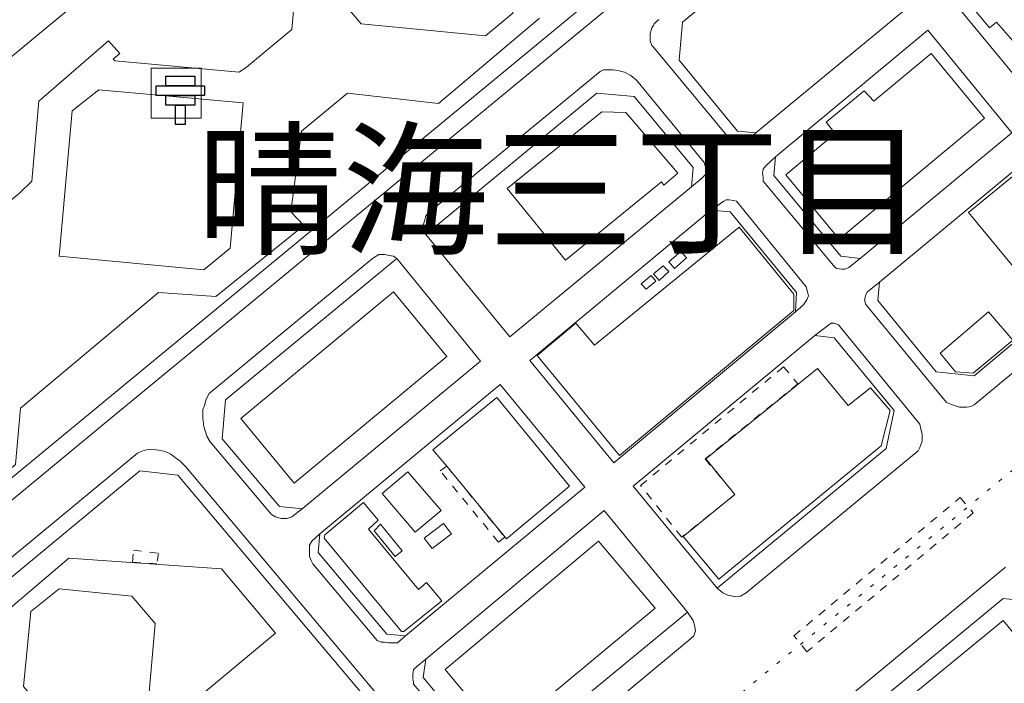
# Model space of a CAD drawing. Units: inches. Extents: x -69 to 365, y 62 to 362.
# Drawn here: x 0 to 26, y 264 to 281 of the extents above; entities that cross this region are included whole.
import ezdxf

# ---------------------------------------------------------------- set-up
doc = ezdxf.new("R2010")
doc.units = ezdxf.units.IN
doc.header["$MEASUREMENT"] = 0
for name, pattern in [('AI-Linetype-1386', [0.423333, 0.211667, -0.211667]), ('AI-Linetype-1798', [0.296333, 0, -0.296333]), ('AI-Linetype-2007', [0.423333, 0.211667, -0.211667]), ('AI-Linetype-2039', [0.423333, 0.211667, -0.211667]), ('AI-Linetype-2043', [0.423333, 0.211667, -0.211667])]:
    doc.linetypes.add(name, pattern=pattern)
doc.layers.add('_U+30EC_U+30A4_U+30E4_U+30FC 1', color=7, linetype='Continuous')
picture_1 = doc.add_image_def('image223.png', size_in_pixel=(3, 1))
picture_2 = doc.add_image_def('image224.png', size_in_pixel=(5, 1))
picture_3 = doc.add_image_def('image225.png', size_in_pixel=(3, 1))
picture_4 = doc.add_image_def('image226.png', size_in_pixel=(1, 2))

# ---------------------------------------------------------------- blocks, each defined once
blk = doc.blocks.new('block 453')
at = {"layer": '_U+30EC_U+30A4_U+30E4_U+30FC 1', "lineweight": 0}
blk.add_lwpolyline([(3.916, 279.262), (4.678, 279.262), (4.678, 279.516), (3.916, 279.516), (3.916, 279.262)], dxfattribs=at)
at = {"layer": '_U+30EC_U+30A4_U+30E4_U+30FC 1'}
image = blk.add_image(picture_1, insert=(3.916, 279.262), size_in_units=(0.762, 0.254), dxfattribs=at)
blk = doc.blocks.new('block 454')
at = {"layer": '_U+30EC_U+30A4_U+30E4_U+30FC 1', "lineweight": 0}
blk.add_lwpolyline([(3.662, 279.008), (4.932, 279.008), (4.932, 279.262), (3.662, 279.262), (3.662, 279.008)], dxfattribs=at)
at = {"layer": '_U+30EC_U+30A4_U+30E4_U+30FC 1'}
image = blk.add_image(picture_2, insert=(3.662, 279.008), size_in_units=(1.27, 0.254), dxfattribs=at)
blk = doc.blocks.new('block 455')
at = {"layer": '_U+30EC_U+30A4_U+30E4_U+30FC 1', "lineweight": 0}
blk.add_lwpolyline([(3.916, 278.754), (4.678, 278.754), (4.678, 279.008), (3.916, 279.008), (3.916, 278.754)], dxfattribs=at)
at = {"layer": '_U+30EC_U+30A4_U+30E4_U+30FC 1'}
image = blk.add_image(picture_3, insert=(3.916, 278.754), size_in_units=(0.762, 0.254), dxfattribs=at)
blk = doc.blocks.new('block 456')
at = {"layer": '_U+30EC_U+30A4_U+30E4_U+30FC 1', "lineweight": 0}
blk.add_lwpolyline([(4.17, 278.246), (4.424, 278.246), (4.424, 278.754), (4.17, 278.754), (4.17, 278.246)], dxfattribs=at)
at = {"layer": '_U+30EC_U+30A4_U+30E4_U+30FC 1'}
image = blk.add_image(picture_4, insert=(4.17, 278.246), size_in_units=(0.254, 0.508), dxfattribs=at)
blk = doc.blocks.new('block 452')
at = {"layer": '_U+30EC_U+30A4_U+30E4_U+30FC 1'}
for name in ['block 453', 'block 454', 'block 455', 'block 456']:
    blk.add_blockref(name, (0, 0), dxfattribs=at)
blk = doc.blocks.new('block 451')
at = {"layer": '_U+30EC_U+30A4_U+30E4_U+30FC 1', "lineweight": 0}
blk.add_lwpolyline([(3.535, 278.415), (3.535, 279.727), (4.847, 279.727), (4.847, 278.415), (3.535, 278.415)], dxfattribs=at)
at = {"layer": '_U+30EC_U+30A4_U+30E4_U+30FC 1'}
blk.add_blockref('block 452', (0, 0), dxfattribs=at)

msp = doc.modelspace()

# ---------------------------------------------------------------- linework, layer by layer
at = {"layer": '_U+30EC_U+30A4_U+30E4_U+30FC 1', "color": 139, "lineweight": 9, "true_color": 0x315859}
for points in [[(24.765, 289.02), (17.314, 282.797), (6.138, 273.568), (2.413, 270.499), (-5.8, 263.704)], [(16.997, 279.918), (16.701, 280.278), (16.658, 280.32), (16.616, 280.447), (16.616, 280.638), (16.637, 280.722), (16.658, 280.786), (16.701, 280.849), (16.722, 280.892), (16.828, 280.997), (16.849, 280.997)], [(16.997, 279.918), (18.754, 277.801), (18.775, 277.78), (18.86, 277.738), (19.05, 277.738), (19.389, 278.034)], [(17.695, 276.616), (17.949, 276.828), (18.055, 276.933), (18.098, 277.018), (18.076, 277.103), (18.034, 277.251), (16.256, 279.41), (16.108, 279.537), (15.939, 279.622), (15.769, 279.664), (15.642, 279.685), (15.388, 279.685), (15.304, 279.643), (10.859, 275.981), (10.732, 275.854), (10.71, 275.748), (10.668, 275.6), (10.689, 275.431), (10.732, 275.367)], [(22.119, 274.732), (21.823, 274.499), (21.717, 274.457), (21.632, 274.457), (21.505, 274.478), (21.463, 274.499), (19.579, 276.764), (19.579, 276.87), (19.558, 276.976), (19.579, 277.082), (19.643, 277.166), (19.897, 277.399)], [(18.203, 276.002), (18.542, 276.235), (18.606, 276.277), (18.69, 276.277), (18.796, 276.256), (18.881, 276.235), (20.701, 273.991), (20.743, 273.864), (20.765, 273.758), (20.722, 273.652), (20.638, 273.525), (20.426, 273.335)], [(9.97, 274.732), (9.885, 274.796), (9.779, 274.817), (9.652, 274.838), (9.504, 274.838), (9.335, 274.732), (5.059, 271.197), (4.974, 271.049), (4.932, 270.88), (4.89, 270.774), (4.89, 270.541), (4.911, 270.329), (4.995, 270.075), (5.08, 269.927), (6.689, 268.022), (6.795, 267.959), (6.943, 267.916), (7.091, 267.916), (7.218, 267.959), (7.493, 268.17)], [(25.104, 270.901), (28.893, 274.034), (28.914, 274.055), (28.935, 274.118), (28.935, 274.478), (28.893, 274.584), (28.808, 274.753)], [(22.627, 274.118), (22.31, 273.864), (22.267, 273.78), (22.246, 273.695), (22.246, 273.61), (22.267, 273.526), (24.384, 270.964), (24.469, 270.922), (24.596, 270.88), (24.723, 270.837), (24.913, 270.837), (25.019, 270.859), (25.104, 270.901)], [(20.934, 272.721), (21.294, 272.996), (21.357, 273.039), (21.442, 273.039), (21.548, 272.996), (23.686, 270.393), (23.707, 270.266), (23.749, 270.118), (23.749, 269.948), (23.686, 269.779), (23.643, 269.694), (19.135, 265.969), (18.987, 265.884), (18.86, 265.863), (18.648, 265.906), (18.521, 265.969), (18.373, 266.096)], [(10.202, 264.847), (9.991, 264.657), (9.758, 264.657), (9.652, 264.678), (9.567, 264.678), (9.462, 264.72), (7.768, 266.731), (7.726, 266.816), (7.684, 266.922), (7.684, 267.218), (7.747, 267.324), (7.959, 267.514)], [(25.929, 266.646), (15.748, 258.222), (15.685, 258.137), (15.621, 257.947), (15.579, 257.777), (15.579, 257.65), (15.642, 257.502), (15.769, 257.269), (18.479, 254.052), (18.563, 254.031), (18.669, 254.031), (24.088, 258.518), (24.13, 258.561), (24.151, 258.603), (24.151, 258.73), (24.13, 258.772), (24.109, 258.793), (23.982, 258.942)], [(17.59, 265.461), (17.738, 265.249), (17.78, 265.122), (17.801, 264.974), (17.759, 264.847), (17.674, 264.763), (13.187, 261.037), (13.039, 260.995), (12.912, 260.974), (12.785, 260.953), (12.658, 260.995), (12.531, 261.058), (10.414, 263.577), (10.414, 263.62), (10.393, 263.725), (10.393, 263.831), (10.414, 263.958), (10.499, 264.043), (10.732, 264.233)]]:
    msp.add_lwpolyline(points, dxfattribs=at)
at = {"layer": '_U+30EC_U+30A4_U+30E4_U+30FC 1', "color": 7, "lineweight": 9, "true_color": 0xffffff}
for points in [[(-9.8, 262.096), (-7.26, 264.191), (-6.625, 264.699), (-6.498, 264.551), (-5.609, 264.466), (16.531, 282.733), (12.742, 287.326), (13.166, 287.686), (16.955, 283.093), (21.146, 286.564)], [(19.389, 278.034), (23.389, 281.336), (21.188, 284.003), (17.463, 280.934), (17.378, 279.939), (18.902, 278.076), (19.389, 278.034)], [(22.119, 274.732), (26.099, 278.034), (23.897, 280.722), (19.897, 277.399), (19.854, 276.912), (21.611, 274.796), (22.119, 274.732)], [(12.933, 272.679), (17.695, 276.616), (17.738, 277.124), (16.193, 278.987), (15.219, 279.071), (10.732, 275.367), (12.933, 272.679)], [(25.104, 271.663), (28.808, 274.753), (26.607, 277.42), (22.627, 274.118), (22.585, 273.631), (24.109, 271.769), (25.104, 271.663)], [(15.663, 269.377), (20.426, 273.335), (20.447, 273.843), (18.711, 275.96), (18.203, 276.002), (13.462, 272.065), (15.663, 269.377)], [(7.493, 268.17), (12.171, 272.044), (9.97, 274.732), (5.482, 271.028), (5.398, 270.012), (6.9, 268.234), (7.493, 268.17)], [(18.373, 266.096), (22.797, 269.758), (23.008, 270.753), (21.442, 272.658), (20.934, 272.721), (16.171, 268.763), (18.373, 266.096)], [(10.202, 264.847), (14.901, 268.742), (12.679, 271.43), (7.959, 267.514), (7.916, 267.027), (9.716, 264.89), (10.202, 264.847)], [(7.006, 256.698), (10.964, 259.979), (11.049, 260.974), (4.233, 269.059), (3.239, 269.165), (-4.233, 262.984)], [(13.208, 261.842), (17.59, 265.461), (15.409, 268.128), (10.732, 264.233), (10.668, 263.747), (12.192, 261.926), (13.208, 261.842)], [(18.754, 254.349), (20.468, 255.767), (20.341, 255.936), (27.178, 261.588), (27.284, 261.439), (29.147, 262.963), (26.861, 265.715), (25.866, 265.821), (16.531, 258.095), (16.447, 257.1), (18.754, 254.349)]]:
    msp.add_lwpolyline(points, dxfattribs=at)
at = {"layer": '_U+30EC_U+30A4_U+30E4_U+30FC 1', "color": 110, "lineweight": 9, "true_color": 0x00ff80}
for points in [[(9.673, 285.379), (8.975, 284.765), (8.636, 281.357), (9.038, 280.892), (12.298, 280.574), (13.018, 281.167), (13.356, 284.596), (12.954, 285.061), (9.673, 285.379)], [(-4.72, 274.499), (-4.233, 274.478), (-4.233, 274.182), (-3.154, 274.076), (-3.048, 274.796), (-2.053, 274.711), (0.085, 276.447), (0.402, 276.764), (0.593, 278.86), (2.413, 280.447), (2.709, 280.108), (2.54, 279.96), (2.582, 279.918), (5.842, 279.622), (6.033, 279.749), (7.218, 280.743), (7.472, 283.601)], [(13.716, 281.04), (11.07, 278.796), (8.678, 279.071), (7.472, 278.076), (7.197, 275.96), (7.535, 275.6), (5.228, 273.737), (3.725, 273.843), (0.106, 270.816), (-0.021, 269.335), (-3.895, 266.138), (-4.72, 266.202), (-5.228, 266.668), (-7.112, 269.017), (-7.006, 269.758), (-6.752, 272.785), (-4.72, 274.499)], [(1.461, 278.606), (1.122, 274.796), (4.911, 274.436), (5.609, 275.007), (5.948, 278.817), (2.159, 279.156), (1.461, 278.606)], [(17.251, 274.478), (17.103, 274.647), (17.42, 274.923), (17.568, 274.753), (17.251, 274.478)], [(16.849, 274.161), (16.701, 274.33), (16.955, 274.542), (17.103, 274.393), (16.849, 274.161)], [(16.51, 273.928), (16.383, 274.076), (16.637, 274.288), (16.764, 274.139), (16.51, 273.928)], [(25.083, 271.726), (24.617, 271.769), (24.215, 272.256), (25.485, 273.335), (26.12, 272.594), (25.083, 271.726)], [(11.282, 269.292), (10.922, 269.716), (12.594, 271.091), (14.499, 268.763), (12.848, 267.387), (11.282, 269.292)], [(10.456, 267.557), (9.589, 268.573), (10.266, 269.144), (11.134, 268.128), (10.456, 267.557)], [(9.927, 266.922), (9.377, 267.599), (9.546, 267.768), (10.118, 267.07), (9.927, 266.922)], [(10.901, 267.133), (10.689, 267.408), (11.197, 267.789), (11.409, 267.514), (10.901, 267.133)], [(1.376, 266.879), (5.376, 266.604), (6.795, 264.911), (2.244, 261.122), (0.72, 261.312), (-0.741, 263.069), (-0.571, 265.228), (1.376, 266.879)], [(3.027, 265.884), (1.122, 266.075), (0.381, 265.482), (0.191, 263.514), (0.804, 262.773), (2.731, 262.625), (3.471, 263.26), (3.641, 265.165), (3.027, 265.884)]]:
    msp.add_lwpolyline(points, dxfattribs=at)
at = {"layer": '_U+30EC_U+30A4_U+30E4_U+30FC 1', "color": 33, "lineweight": 9, "true_color": 0xfb9548}
for points in [[(9.673, 285.379), (12.954, 285.061), (13.356, 284.596), (13.018, 281.167), (12.298, 280.574), (9.038, 280.892), (8.636, 281.357), (8.975, 284.765), (9.673, 285.379)], [(29.655, 276.192), (26.543, 279.981), (27.453, 280.722), (27.157, 281.082), (26.31, 280.383), (26.204, 280.51), (26.12, 280.447), (25.696, 280.934), (25.506, 280.786), (22.966, 283.855)], [(21.569, 275.24), (20.172, 276.933), (21.463, 278.013), (21.23, 278.309), (22.225, 279.135), (22.479, 278.859), (23.982, 280.108), (25.379, 278.415), (21.569, 275.24)], [(1.461, 278.606), (2.159, 279.156), (5.948, 278.817), (5.609, 275.007), (4.911, 274.436), (1.122, 274.796), (1.461, 278.606)], [(16.976, 276.658), (16.912, 276.743), (14.393, 274.69), (12.869, 276.574), (15.346, 278.584), (15.981, 278.563), (17.336, 276.976), (16.976, 276.658)], [(27.051, 273.42), (24.956, 275.938), (26.353, 277.081), (26.522, 277.23), (28.617, 274.711), (27.051, 273.42)], [(15.812, 269.567), (13.653, 272.192), (14.669, 273.039), (15.155, 272.467), (18.944, 275.557), (20.384, 273.801), (20.384, 273.377), (15.812, 269.567)], [(7.281, 268.848), (5.884, 270.541), (9.885, 273.864), (11.282, 272.171), (7.281, 268.848)], [(18.415, 266.329), (17.484, 267.451), (18.838, 268.551), (18.076, 269.483), (20.997, 271.853), (21.802, 270.88), (22.394, 271.345), (22.902, 270.753), (22.67, 269.821), (18.415, 266.329)], [(10.16, 264.953), (10.097, 264.953), (8.065, 267.408), (8.086, 267.493), (9.102, 268.34), (9.483, 267.874), (9.229, 267.641), (10.541, 266.054), (10.753, 266.244), (11.155, 265.757), (10.16, 264.953)], [(16.743, 265.567), (12.7, 262.201), (11.24, 263.958), (15.261, 267.324), (16.743, 265.567)], [(3.027, 265.884), (3.641, 265.165), (3.471, 263.26), (2.731, 262.625), (0.804, 262.773), (0.191, 263.514), (0.381, 265.482), (1.122, 266.075), (3.027, 265.884)], [(24.659, 261.079), (24.13, 261.714), (23.622, 262.307), (23.093, 262.963), (25.866, 265.249), (27.411, 263.365), (24.659, 261.079)]]:
    msp.add_lwpolyline(points, dxfattribs=at)
at = {"layer": '_U+30EC_U+30A4_U+30E4_U+30FC 1', "color": 96, "linetype": 'AI-Linetype-1798', "lineweight": 15, "true_color": 0x008000}
msp.add_lwpolyline([(1.566, 249.015), (37.423, 278.479)], dxfattribs=at)
at = {"layer": '_U+30EC_U+30A4_U+30E4_U+30FC 1', "color": 110, "linetype": 'AI-Linetype-2007', "lineweight": 9, "true_color": 0x00ff80}
msp.add_lwpolyline([(17.441, 267.43), (16.362, 268.784), (20.108, 271.896), (20.489, 271.451), (18.055, 269.483), (18.838, 268.551), (17.441, 267.43)], dxfattribs=at)
at = {"layer": '_U+30EC_U+30A4_U+30E4_U+30FC 1', "color": 110, "linetype": 'AI-Linetype-2039', "lineweight": 9, "true_color": 0x00ff80}
msp.add_lwpolyline([(11.282, 269.292), (12.806, 267.43), (12.637, 267.303), (11.113, 269.165), (11.282, 269.292)], dxfattribs=at)
at = {"layer": '_U+30EC_U+30A4_U+30E4_U+30FC 1', "color": 56, "linetype": 'AI-Linetype-1386', "lineweight": 9, "true_color": 0x808000}
msp.add_lwpolyline([(20.722, 264.424), (20.384, 264.847), (24.744, 268.467), (25.083, 268.065), (20.722, 264.424)], dxfattribs=at)
at = {"layer": '_U+30EC_U+30A4_U+30E4_U+30FC 1', "color": 110, "linetype": 'AI-Linetype-2043', "lineweight": 9, "true_color": 0x00ff80}
msp.add_lwpolyline([(3.048, 266.773), (3.069, 267.091), (3.725, 267.006), (3.683, 266.731), (3.048, 266.773)], dxfattribs=at)
at = {"layer": '_U+30EC_U+30A4_U+30E4_U+30FC 1', "color": 96, "lineweight": 9, "true_color": 0x008000}
msp.add_open_spline([(104.775, 323.288), (104.775, 323.288), (104.881, 321.383), (104.881, 321.383), (104.881, 321.383), (105.304, 317.976), (105.304, 317.976), (105.304, 317.976), (105.982, 312.324), (105.982, 312.324), (105.982, 312.324), (106.13, 311.139), (106.13, 311.139), (106.13, 311.139), (106.447, 307.816), (106.447, 307.816), (106.447, 307.816), (107.357, 297.465), (107.357, 297.465), (107.357, 297.465), (108.141, 289.316), (108.141, 289.316), (108.141, 289.316), (118.131, 290.268), (118.131, 290.268), (118.131, 290.268), (118.893, 282.733), (118.893, 282.733), (118.893, 282.733), (119.825, 281.4), (119.825, 281.4), (119.825, 281.4), (119.105, 280.955), (119.105, 280.955), (119.105, 280.955), (119.211, 280.087), (119.211, 280.087), (119.211, 280.087), (120.629, 277.526), (120.629, 277.526), (120.629, 277.526), (119.571, 276.637), (119.571, 276.637), (119.571, 276.637), (119.74, 275.007), (119.74, 275.007), (119.74, 275.007), (120.079, 274.393), (120.079, 274.393), (120.079, 274.393), (120.523, 274.647), (120.523, 274.647), (120.523, 274.647), (120.565, 274.542), (120.565, 274.542), (120.565, 274.542), (120.671, 274.605), (120.671, 274.605), (120.671, 274.605), (121.073, 274.859), (121.073, 274.859), (121.073, 274.859), (121.2, 274.944), (121.2, 274.944), (121.2, 274.944), (121.222, 274.965), (121.222, 274.965), (121.222, 274.965), (121.222, 274.986), (121.222, 274.986), (121.222, 274.986), (121.2, 275.007), (121.2, 275.007), (121.2, 275.007), (121.095, 275.177), (121.095, 275.177), (121.095, 275.177), (121.327, 275.325), (121.327, 275.325), (121.327, 275.325), (126.64, 278.521), (126.64, 278.521), (126.64, 278.521), (126.937, 278.5), (126.937, 278.5), (126.937, 278.5), (126.958, 278.5), (126.958, 278.5), (126.958, 278.5), (128.291, 278.394), (128.291, 278.394), (128.291, 278.394), (128.82, 277.547), (128.82, 277.547), (128.82, 277.547), (128.418, 276.193), (128.418, 276.193), (128.418, 276.193), (126.958, 275.325), (126.958, 275.325), (126.958, 275.325), (126.937, 275.304), (126.937, 275.304), (126.937, 275.304), (123.084, 272.954), (123.084, 272.954), (123.084, 272.954), (122.957, 273.166), (122.957, 273.166), (122.957, 273.166), (122.703, 273.018), (122.703, 273.018), (122.703, 273.018), (122.428, 272.869), (122.428, 272.869), (122.428, 272.869), (122.322, 272.806), (122.322, 272.806), (122.322, 272.806), (121.899, 272.531), (121.899, 272.531), (121.899, 272.531), (121.645, 272.383), (121.645, 272.383), (121.645, 272.383), (121.412, 272.234), (121.412, 272.234), (121.412, 272.234), (121.285, 272.404), (121.285, 272.404), (121.285, 272.404), (121.095, 272.277), (121.095, 272.277), (121.095, 272.277), (120.121, 271.345), (120.121, 271.345), (120.121, 271.345), (120.417, 268.488), (120.417, 268.488), (120.417, 268.488), (124.841, 263.175), (124.841, 263.175), (124.841, 263.175), (126.937, 260.635), (126.937, 260.635), (126.937, 260.635), (126.958, 260.593), (126.958, 260.593), (126.958, 260.593), (129.963, 256.973), (129.963, 256.973), (129.963, 256.973), (133.752, 252.422), (133.752, 252.422), (133.752, 252.422), (126.958, 246.834), (126.958, 246.834), (126.958, 246.834), (126.937, 246.813), (126.937, 246.813), (126.937, 246.813), (108.839, 231.912), (108.839, 231.912), (108.839, 231.912), (105.96, 232.187), (105.96, 232.187), (105.96, 232.187), (104.246, 230.769), (104.246, 230.769), (98.329, 225.744), (92.284, 220.874), (86.318, 215.91), (86.318, 215.91), (83.778, 213.814), (83.778, 213.814), (83.778, 213.814), (81.068, 214.301), (81.068, 214.301), (81.068, 214.301), (67.247, 202.829), (67.247, 202.829), (47.69, 186.652), (28.174, 170.427), (8.615, 154.251), (8.615, 154.251), (-13.822, 135.667), (-13.822, 135.667), (-13.822, 135.667), (-14.203, 131.476), (-14.203, 131.476), (-14.203, 131.476), (-10.858, 127.412), (-10.858, 127.412), (-10.858, 127.412), (-1.841, 116.49), (-1.841, 116.49), (-1.841, 116.49), (9.948, 102.245), (9.948, 102.245), (9.948, 102.245), (10.329, 102.245), (10.329, 102.245), (10.329, 102.245), (10.351, 101.8), (10.351, 101.8), (10.351, 101.8), (15.579, 101.737), (15.579, 101.737), (15.579, 101.737), (18.775, 101.758), (18.775, 101.758), (18.775, 101.758), (22.712, 101.758), (22.712, 101.758), (22.712, 101.758), (38.735, 112.363), (38.735, 112.363), (50.159, 119.941), (61.588, 127.547), (72.962, 135.201), (72.962, 135.201), (78.782, 138.99), (78.782, 138.99), (78.782, 138.99), (78.634, 139.287), (78.634, 139.287), (78.634, 139.287), (78.782, 139.392), (78.782, 139.392), (78.782, 139.392), (78.952, 139.096), (78.952, 139.096), (78.952, 139.096), (79.248, 139.287), (79.248, 139.287), (89.602, 146.289), (100.215, 152.934), (110.575, 159.924), (110.575, 159.924), (120.883, 166.846), (120.883, 166.846), (120.883, 166.846), (120.692, 167.142), (120.692, 167.142), (120.692, 167.142), (120.862, 167.248), (120.862, 167.248), (120.862, 167.248), (121.052, 166.951), (121.052, 166.951), (121.052, 166.951), (121.73, 167.417), (121.73, 167.417), (121.73, 167.417), (124.693, 169.386), (124.693, 169.386), (124.693, 169.386), (125.476, 169.915), (125.476, 169.915), (125.476, 169.915), (125.286, 170.19), (125.286, 170.19), (125.286, 170.19), (125.434, 170.296), (125.434, 170.296), (125.434, 170.296), (125.624, 170.021), (125.624, 170.021), (125.624, 170.021), (126.937, 170.888), (126.937, 170.888), (126.937, 170.888), (126.958, 170.91), (126.958, 170.91), (126.958, 170.91), (133.773, 175.397), (133.773, 175.397), (133.773, 175.397), (144.399, 182.361), (144.399, 182.361), (144.399, 182.361), (154.39, 188.986), (154.39, 188.986), (154.39, 188.986), (154.157, 189.367), (154.157, 189.367), (154.157, 189.367), (154.305, 189.452), (154.305, 189.452), (154.305, 189.452), (157.903, 201.495), (157.903, 201.495), (157.903, 201.495), (156.782, 202.871), (156.782, 202.871), (156.782, 202.871), (142.748, 219.868), (142.748, 219.868), (142.748, 219.868), (140.123, 223.043), (140.123, 223.043), (140.123, 223.043), (139.383, 223.276), (139.383, 223.276), (139.383, 223.276), (140.356, 225.943), (140.356, 225.943), (140.356, 225.943), (143.235, 225.075), (143.235, 225.075), (143.235, 225.075), (147.955, 229.033), (147.955, 229.033), (147.955, 229.033), (153.162, 222.704), (153.162, 222.704), (153.162, 222.704), (155.596, 224.631), (155.596, 224.631), (155.596, 224.631), (159.533, 219.868), (159.533, 219.868), (159.533, 219.868), (162.158, 216.672), (162.158, 216.672), (162.158, 216.672), (161.883, 216.481), (161.883, 216.481), (161.883, 216.481), (161.586, 216.27), (161.586, 216.27), (161.586, 216.27), (172.699, 202.871), (172.699, 202.871), (172.699, 202.871), (173.101, 202.406), (173.101, 202.406), (173.101, 202.406), (177.102, 199.442), (177.102, 199.442), (177.102, 199.442), (181.525, 196.161), (181.525, 196.161), (181.525, 196.161), (181.335, 195.865), (181.335, 195.865), (181.335, 195.865), (181.25, 195.548), (181.25, 195.548), (181.25, 195.548), (181.229, 195.294), (181.229, 195.294), (181.229, 195.294), (181.271, 194.849), (181.271, 194.849), (181.271, 194.849), (185.166, 161.533), (185.166, 161.533), (185.166, 161.533), (182.668, 158.125), (182.668, 158.125), (182.668, 158.125), (182.69, 157.956), (182.69, 157.956), (182.69, 157.956), (182.922, 157.786), (182.922, 157.786), (182.922, 157.786), (179.515, 153.066), (179.515, 153.066), (179.515, 153.066), (175.197, 150.209), (175.197, 150.209), (175.197, 150.209), (167.958, 145.425), (167.958, 145.425), (167.958, 145.425), (168.423, 144.705), (168.423, 144.705), (168.423, 144.705), (168.804, 144.155), (168.804, 144.155), (168.804, 144.155), (167.661, 143.414), (167.661, 143.414), (167.661, 143.414), (167.259, 144.028), (167.259, 144.028), (167.259, 144.028), (166.836, 144.663), (166.836, 144.663), (166.836, 144.663), (165.439, 143.732), (165.439, 143.732), (165.439, 143.732), (165.142, 143.52), (165.142, 143.52), (165.142, 143.52), (164.804, 144.028), (164.804, 144.028), (164.804, 144.028), (158.475, 153.574), (158.475, 153.574), (158.475, 153.574), (157.628, 153.003), (157.628, 153.003), (157.103, 152.975), (156.878, 153.4), (156.866, 153.87), (156.866, 153.87), (156.866, 154.124), (156.866, 154.124), (156.866, 154.124), (157.713, 154.675), (157.713, 154.675), (157.713, 154.675), (152.04, 163.268), (152.04, 163.268), (152.04, 163.268), (149.373, 161.49), (149.373, 161.49), (149.373, 161.49), (149.924, 160.644), (149.924, 160.644), (149.848, 159.972), (149.694, 159.941), (149.056, 159.882), (149.056, 159.882), (148.802, 159.882), (148.802, 159.882), (148.802, 159.882), (148.251, 160.728), (148.251, 160.728), (148.251, 160.728), (140.61, 155.67), (140.61, 155.67), (140.61, 155.67), (141.161, 154.802), (141.161, 154.802), (141.161, 154.802), (141.097, 154.59), (141.097, 154.59), (141.097, 154.59), (140.991, 154.378), (140.991, 154.378), (140.991, 154.378), (140.822, 154.23), (140.822, 154.23), (140.822, 154.23), (140.526, 154.103), (140.526, 154.103), (140.526, 154.103), (140.272, 154.082), (140.272, 154.082), (140.272, 154.082), (139.996, 154.082), (139.996, 154.082), (139.996, 154.082), (139.446, 154.908), (139.446, 154.908), (139.446, 154.908), (137.224, 153.426), (137.224, 153.426), (137.224, 153.426), (136.186, 152.749), (136.186, 152.749), (136.186, 152.749), (126.958, 146.61), (126.958, 146.61), (126.958, 146.61), (126.937, 146.589), (126.937, 146.589), (126.937, 146.589), (113.411, 137.614), (113.411, 137.614), (113.411, 137.614), (113.94, 136.81), (113.94, 136.81), (113.94, 136.81), (113.898, 136.535), (113.898, 136.535), (113.898, 136.535), (113.834, 136.344), (113.834, 136.344), (113.834, 136.344), (113.729, 136.175), (113.729, 136.175), (113.729, 136.175), (112.416, 135.307), (112.416, 135.307), (112.416, 135.307), (112.141, 135.244), (112.141, 135.244), (112.141, 135.244), (111.866, 135.244), (111.866, 135.244), (111.866, 135.244), (111.57, 135.265), (111.57, 135.265), (111.57, 135.265), (111.04, 136.048), (111.04, 136.048), (111.04, 136.048), (104.288, 131.561), (104.288, 131.561), (104.288, 131.561), (99.42, 128.301), (99.42, 128.301), (99.42, 128.301), (99.928, 127.497), (99.928, 127.497), (99.928, 127.497), (99.907, 127.412), (99.907, 127.412), (99.907, 127.412), (99.886, 127.264), (99.886, 127.264), (99.886, 127.264), (99.695, 127.073), (99.695, 127.073), (99.695, 127.073), (99.335, 126.819), (99.335, 126.819), (99.335, 126.819), (99.166, 126.756), (99.166, 126.756), (99.166, 126.756), (99.018, 126.735), (99.018, 126.735), (99.018, 126.735), (98.764, 126.756), (98.764, 126.756), (98.764, 126.756), (98.319, 127.412), (98.319, 127.412), (98.319, 127.412), (98.235, 127.539), (98.235, 127.539), (98.235, 127.539), (98.023, 127.412), (98.023, 127.412), (98.023, 127.412), (87.207, 120.215), (87.207, 120.215), (87.207, 120.215), (85.789, 119.284), (85.789, 119.284), (85.789, 119.284), (86.635, 118.014), (86.635, 118.014), (86.635, 118.014), (85.492, 117.252), (85.492, 117.252), (85.492, 117.252), (84.646, 118.522), (84.646, 118.522), (84.646, 118.522), (71.713, 109.95), (71.713, 109.95), (71.713, 109.95), (67.395, 107.071), (67.395, 107.071), (67.395, 107.071), (67.691, 106.648), (67.691, 106.648), (67.691, 106.648), (67.649, 106.478), (67.649, 106.478), (67.649, 106.478), (67.67, 106.33), (67.67, 106.33), (67.67, 106.33), (67.691, 106.288), (67.691, 106.288), (67.691, 106.288), (67.712, 106.203), (67.712, 106.203), (67.712, 106.203), (67.712, 106.097), (67.712, 106.097), (67.712, 106.097), (67.67, 106.034), (67.67, 106.034), (67.67, 106.034), (67.543, 105.928), (67.543, 105.928), (66.975, 105.639), (66.346, 105.448), (65.871, 104.954), (65.871, 104.954), (65.638, 104.891), (65.638, 104.891), (65.638, 104.891), (65.469, 104.848), (65.469, 104.848), (65.469, 104.848), (65.024, 105.483), (65.024, 105.483), (65.024, 105.483), (60.833, 102.711), (60.833, 102.711), (60.833, 102.711), (59.754, 97.271), (59.754, 97.271)], degree=3, knots=[0, 0, 0, 0, 1, 1, 1, 2, 2, 2, 3, 3, 3, 4, 4, 4, 5, 5, 5, 6, 6, 6, 7, 7, 7, 8, 8, 8, 9, 9, 9, 10, 10, 10, 11, 11, 11, 12, 12, 12, 13, 13, 13, 14, 14, 14, 15, 15, 15, 16, 16, 16, 17, 17, 17, 18, 18, 18, 19, 19, 19, 20, 20, 20, 21, 21, 21, 22, 22, 22, 23, 23, 23, 24, 24, 24, 25, 25, 25, 26, 26, 26, 27, 27, 27, 28, 28, 28, 29, 29, 29, 30, 30, 30, 31, 31, 31, 32, 32, 32, 33, 33, 33, 34, 34, 34, 35, 35, 35, 36, 36, 36, 37, 37, 37, 38, 38, 38, 39, 39, 39, 40, 40, 40, 41, 41, 41, 42, 42, 42, 43, 43, 43, 44, 44, 44, 45, 45, 45, 46, 46, 46, 47, 47, 47, 48, 48, 48, 49, 49, 49, 50, 50, 50, 51, 51, 51, 52, 52, 52, 53, 53, 53, 54, 54, 54, 55, 55, 55, 56, 56, 56, 57, 57, 57, 58, 58, 58, 59, 59, 59, 60, 60, 60, 61, 61, 61, 62, 62, 62, 63, 63, 63, 64, 64, 64, 65, 65, 65, 66, 66, 66, 67, 67, 67, 68, 68, 68, 69, 69, 69, 70, 70, 70, 71, 71, 71, 72, 72, 72, 73, 73, 73, 74, 74, 74, 75, 75, 75, 76, 76, 76, 77, 77, 77, 78, 78, 78, 79, 79, 79, 80, 80, 80, 81, 81, 81, 82, 82, 82, 83, 83, 83, 84, 84, 84, 85, 85, 85, 86, 86, 86, 87, 87, 87, 88, 88, 88, 89, 89, 89, 90, 90, 90, 91, 91, 91, 92, 92, 92, 93, 93, 93, 94, 94, 94, 95, 95, 95, 96, 96, 96, 97, 97, 97, 98, 98, 98, 99, 99, 99, 100, 100, 100, 101, 101, 101, 102, 102, 102, 103, 103, 103, 104, 104, 104, 105, 105, 105, 106, 106, 106, 107, 107, 107, 108, 108, 108, 109, 109, 109, 110, 110, 110, 111, 111, 111, 112, 112, 112, 113, 113, 113, 114, 114, 114, 115, 115, 115, 116, 116, 116, 117, 117, 117, 118, 118, 118, 119, 119, 119, 120, 120, 120, 121, 121, 121, 122, 122, 122, 123, 123, 123, 124, 124, 124, 125, 125, 125, 126, 126, 126, 127, 127, 127, 128, 128, 128, 129, 129, 129, 130, 130, 130, 131, 131, 131, 132, 132, 132, 133, 133, 133, 134, 134, 134, 135, 135, 135, 136, 136, 136, 137, 137, 137, 138, 138, 138, 139, 139, 139, 140, 140, 140, 141, 141, 141, 142, 142, 142, 143, 143, 143, 144, 144, 144, 145, 145, 145, 146, 146, 146, 147, 147, 147, 148, 148, 148, 149, 149, 149, 150, 150, 150, 151, 151, 151, 152, 152, 152, 153, 153, 153, 154, 154, 154, 155, 155, 155, 156, 156, 156, 157, 157, 157, 158, 158, 158, 159, 159, 159, 160, 160, 160, 161, 161, 161, 162, 162, 162, 163, 163, 163, 164, 164, 164, 165, 165, 165, 166, 166, 166, 167, 167, 167, 168, 168, 168, 169, 169, 169, 170, 170, 170, 171, 171, 171, 172, 172, 172, 173, 173, 173, 174, 174, 174, 175, 175, 175, 176, 176, 176, 177, 177, 177, 178, 178, 178, 179, 179, 179, 180, 180, 180, 181, 181, 181, 182, 182, 182, 183, 183, 183, 184, 184, 184, 185, 185, 185, 186, 186, 186, 187, 187, 187, 188, 188, 188, 189, 189, 189, 190, 190, 190, 191, 191, 191, 192, 192, 192, 193, 193, 193, 194, 194, 194, 195, 195, 195, 196, 196, 196, 197, 197, 197, 198, 198, 198, 199, 199, 199, 200, 200, 200, 201, 201, 201, 201], dxfattribs=at)
at = {"layer": '_U+30EC_U+30A4_U+30E4_U+30FC 1', "color": 5, "lineweight": 9, "true_color": 0x0000ff}
for points, knots in [([(-24.045, 290.734), (-24.045, 290.734), (-24.024, 290.692), (-24.024, 290.692), (-24.024, 290.692), (-20.637, 286.755), (-20.637, 286.755), (-20.637, 286.755), (-16.933, 282.183), (-16.933, 282.183), (-16.933, 282.183), (-14.478, 279.283), (-14.478, 279.283), (-14.478, 279.283), (-10.943, 282.225), (-10.943, 282.225), (-4.311, 287.837), (2.351, 293.414), (8.996, 299.01), (8.996, 299.01), (14.288, 303.498), (14.288, 303.498), (14.288, 303.498), (14.415, 303.328), (14.415, 303.328), (14.415, 303.328), (17.717, 305.149), (17.717, 305.149), (17.717, 305.149), (18.584, 305.847), (18.584, 305.847), (18.584, 305.847), (19.071, 306.249), (19.071, 306.249), (19.071, 306.249), (19.241, 306.376), (19.241, 306.376), (19.241, 306.376), (18.669, 307.075), (18.669, 307.075), (18.669, 307.075), (17.145, 305.826), (17.145, 305.826), (17.145, 305.826), (17.06, 305.932), (17.06, 305.932), (17.06, 305.932), (18.648, 307.223), (18.648, 307.223), (18.648, 307.223), (19.749, 308.133), (19.749, 308.133), (19.749, 308.133), (20.426, 308.683), (20.426, 308.683), (20.426, 308.683), (21.082, 309.234), (21.082, 309.234), (21.082, 309.234), (21.569, 309.615), (21.569, 309.615), (21.569, 309.615), (24.702, 312.324), (24.702, 312.324)], [0, 0, 0, 0, 1, 1, 1, 2, 2, 2, 3, 3, 3, 4, 4, 4, 5, 5, 5, 6, 6, 6, 7, 7, 7, 8, 8, 8, 9, 9, 9, 10, 10, 10, 11, 11, 11, 12, 12, 12, 13, 13, 13, 14, 14, 14, 15, 15, 15, 16, 16, 16, 17, 17, 17, 18, 18, 18, 19, 19, 19, 20, 20, 20, 21, 21, 21, 21]), ([(16.955, 294.142), (16.955, 294.142), (11.451, 289.591), (11.451, 289.591), (11.451, 289.591), (5.355, 284.553), (5.355, 284.553), (5.355, 284.553), (5.186, 284.469), (5.186, 284.469), (5.186, 284.469), (4.995, 284.363), (4.995, 284.363), (4.995, 284.363), (4.826, 284.278), (4.826, 284.278), (4.826, 284.278), (4.657, 284.172), (4.657, 284.172), (4.657, 284.172), (4.509, 284.067), (4.509, 284.067), (4.509, 284.067), (4.339, 283.94), (4.339, 283.94), (4.339, 283.94), (4.191, 283.813), (4.191, 283.813), (4.191, 283.813), (4.022, 283.707), (4.022, 283.707), (4.022, 283.707), (4.022, 283.686), (4.022, 283.686), (4.022, 283.686), (3.725, 283.432), (3.725, 283.432), (3.725, 283.432), (3.598, 283.283), (3.598, 283.283), (3.598, 283.283), (3.45, 283.156), (3.45, 283.156), (3.45, 283.156), (3.196, 282.86), (3.196, 282.86), (3.196, 282.86), (3.069, 282.691), (3.069, 282.691), (3.069, 282.691), (3.027, 282.648), (3.027, 282.648), (3.027, 282.648), (-1.672, 278.754), (-1.672, 278.754), (-1.672, 278.754), (-2.138, 278.352), (-2.138, 278.352), (-2.138, 278.352), (-2.244, 278.309), (-2.244, 278.309), (-2.244, 278.309), (-2.455, 278.203), (-2.455, 278.203), (-2.886, 277.981), (-3.505, 277.538), (-3.81, 277.166), (-3.81, 277.166), (-4.106, 276.828), (-4.106, 276.828), (-4.106, 276.828), (-4.233, 276.658), (-4.233, 276.658), (-4.233, 276.658), (-4.297, 276.552), (-4.297, 276.552), (-4.297, 276.552), (-8.022, 273.462), (-8.022, 273.462), (-8.022, 273.462), (-9.207, 272.488), (-9.207, 272.488), (-9.207, 272.488), (-9.271, 272.467), (-9.271, 272.467), (-9.271, 272.467), (-9.567, 272.34), (-9.567, 272.34), (-9.567, 272.34), (-9.694, 272.277), (-9.694, 272.277), (-9.694, 272.277), (-9.842, 272.192), (-9.842, 272.192), (-9.842, 272.192), (-9.927, 272.15), (-9.927, 272.15), (-9.927, 272.15), (-10.054, 272.065), (-10.054, 272.065), (-10.054, 272.065), (-10.181, 271.959), (-10.181, 271.959), (-10.535, 271.735), (-10.793, 271.393), (-11.049, 271.07), (-11.049, 271.07), (-11.134, 270.943), (-11.134, 270.943), (-11.134, 270.943), (-11.155, 270.88), (-11.155, 270.88), (-11.155, 270.88), (-11.98, 270.202), (-11.98, 270.202), (-11.98, 270.202), (-11.663, 269.843), (-11.663, 269.843)], [0, 0, 0, 0, 1, 1, 1, 2, 2, 2, 3, 3, 3, 4, 4, 4, 5, 5, 5, 6, 6, 6, 7, 7, 7, 8, 8, 8, 9, 9, 9, 10, 10, 10, 11, 11, 11, 12, 12, 12, 13, 13, 13, 14, 14, 14, 15, 15, 15, 16, 16, 16, 17, 17, 17, 18, 18, 18, 19, 19, 19, 20, 20, 20, 21, 21, 21, 22, 22, 22, 23, 23, 23, 24, 24, 24, 25, 25, 25, 26, 26, 26, 27, 27, 27, 28, 28, 28, 29, 29, 29, 30, 30, 30, 31, 31, 31, 32, 32, 32, 33, 33, 33, 34, 34, 34, 35, 35, 35, 36, 36, 36, 37, 37, 37, 38, 38, 38, 39, 39, 39, 39])]:
    msp.add_open_spline(points, degree=3, knots=knots, dxfattribs=at)
at = {"layer": '_U+30EC_U+30A4_U+30E4_U+30FC 1', "color": 139, "lineweight": 9, "true_color": 0x315859}
for points, knots in [([(21.95, 284.638), (21.95, 284.638), (21.865, 284.765), (21.865, 284.765), (21.865, 284.765), (21.844, 284.913), (21.844, 284.913), (21.844, 284.913), (21.865, 284.998), (21.865, 284.998), (21.865, 284.998), (21.929, 285.125), (21.929, 285.125), (21.929, 285.125), (25.718, 288.258), (25.718, 288.258), (25.718, 288.258), (25.802, 288.279), (25.802, 288.279), (25.802, 288.279), (25.95, 288.3), (25.95, 288.3), (25.95, 288.3), (26.099, 288.321), (26.099, 288.321), (26.099, 288.321), (26.226, 288.321), (26.226, 288.321), (26.638, 288.25), (26.633, 288.295), (27.009, 288.046), (27.009, 288.046), (27.072, 287.982), (27.072, 287.982), (27.072, 287.982), (33.909, 279.685), (33.909, 279.685)], [0, 0, 0, 0, 1, 1, 1, 2, 2, 2, 3, 3, 3, 4, 4, 4, 5, 5, 5, 6, 6, 6, 7, 7, 7, 8, 8, 8, 9, 9, 9, 10, 10, 10, 11, 11, 11, 12, 12, 12, 12]), ([(-24.045, 281.273), (-24.045, 281.273), (-23.707, 281.082), (-23.707, 281.082), (-21.286, 279.861), (-19.055, 278.055), (-17.335, 275.96), (-17.335, 275.96), (-10.477, 267.684), (-10.477, 267.684), (-10.477, 267.684), (-8.17, 264.403), (-8.17, 264.403), (-8.17, 264.403), (-4.847, 260.381), (-4.847, 260.381), (-4.847, 260.381), (-1.143, 256.338), (-1.143, 256.338), (-1.143, 256.338), (1.524, 253.121), (1.524, 253.121), (1.524, 253.121), (1.736, 252.909), (1.736, 252.909), (1.736, 252.909), (1.884, 252.825), (1.884, 252.825), (1.884, 252.825), (2.011, 252.74), (2.011, 252.74), (2.011, 252.74), (2.159, 252.698), (2.159, 252.698), (2.159, 252.698), (2.328, 252.655), (2.328, 252.655), (2.328, 252.655), (2.477, 252.634), (2.477, 252.634), (2.477, 252.634), (2.646, 252.613), (2.646, 252.613), (2.646, 252.613), (2.794, 252.634), (2.794, 252.634), (2.794, 252.634), (2.942, 252.676), (2.942, 252.676), (2.942, 252.676), (3.112, 252.719), (3.112, 252.719), (3.112, 252.719), (3.239, 252.782), (3.239, 252.782), (3.239, 252.782), (3.387, 252.867), (3.387, 252.867), (3.387, 252.867), (3.493, 252.952), (3.493, 252.952), (3.493, 252.952), (7.43, 256.19), (7.43, 256.19)], [0, 0, 0, 0, 1, 1, 1, 2, 2, 2, 3, 3, 3, 4, 4, 4, 5, 5, 5, 6, 6, 6, 7, 7, 7, 8, 8, 8, 9, 9, 9, 10, 10, 10, 11, 11, 11, 12, 12, 12, 13, 13, 13, 14, 14, 14, 15, 15, 15, 16, 16, 16, 17, 17, 17, 18, 18, 18, 19, 19, 19, 20, 20, 20, 21, 21, 21, 21]), ([(-5.038, 262.731), (-5.038, 262.731), (-4.889, 262.963), (-4.889, 262.963), (-4.889, 262.963), (3.175, 269.631), (3.175, 269.631), (3.455, 269.799), (3.887, 269.738), (4.128, 269.546), (4.128, 269.546), (4.297, 269.419), (4.297, 269.419), (4.297, 269.419), (4.445, 269.271), (4.445, 269.271), (4.445, 269.271), (11.261, 261.164), (11.261, 261.164), (11.261, 261.164), (11.853, 260.466), (11.853, 260.466), (11.853, 260.466), (11.917, 260.36), (11.917, 260.36), (11.917, 260.36), (11.959, 260.233), (11.959, 260.233), (11.959, 260.233), (11.959, 260.127), (11.959, 260.127), (11.959, 260.127), (11.875, 259.958), (11.875, 259.958), (11.875, 259.958), (7.43, 256.19), (7.43, 256.19)], [0, 0, 0, 0, 1, 1, 1, 2, 2, 2, 3, 3, 3, 4, 4, 4, 5, 5, 5, 6, 6, 6, 7, 7, 7, 8, 8, 8, 9, 9, 9, 10, 10, 10, 11, 11, 11, 12, 12, 12, 12])]:
    msp.add_open_spline(points, degree=3, knots=knots, dxfattribs=at)
at = {"layer": '_U+30EC_U+30A4_U+30E4_U+30FC 1', "color": 7, "lineweight": 9, "true_color": 0xffffff}
msp.add_open_spline([(29.591, 275.388), (29.591, 275.388), (32.724, 277.992), (32.724, 277.992), (33.258, 278.502), (33.396, 279.105), (33.062, 279.77), (33.062, 279.77), (26.628, 287.58), (26.628, 287.58), (26.628, 287.58), (25.654, 287.686), (25.654, 287.686), (25.654, 287.686), (21.95, 284.638), (21.95, 284.638), (21.95, 284.638), (29.591, 275.388), (29.591, 275.388)], degree=3, knots=[0, 0, 0, 0, 1, 1, 1, 2, 2, 2, 3, 3, 3, 4, 4, 4, 5, 5, 5, 6, 6, 6, 6], dxfattribs=at)

# ---------------------------------------------------------------- block references
at = {"layer": '_U+30EC_U+30A4_U+30E4_U+30FC 1'}
msp.add_blockref('block 451', (0, 0), dxfattribs=at)

# ---------------------------------------------------------------- texts
at = {"layer": '_U+30EC_U+30A4_U+30E4_U+30FC 1', "color": 1, "true_color": 0xff0000, "insert": (4.72, 275.134), "char_height": 2.80238, "attachment_point": 7}
msp.add_mtext('\\fMS UI Gothic|b0|i0|c0|p34;\\W1;晴海三丁目', dxfattribs=at)

doc.saveas('drawing.dxf')
